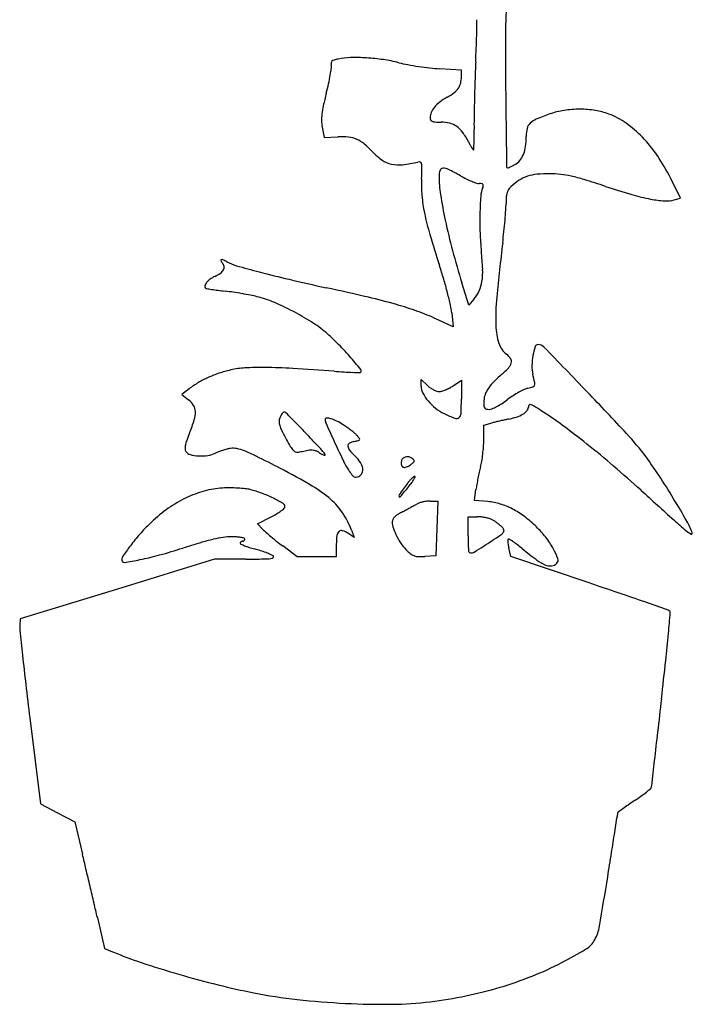
# Model space of a CAD drawing. Units: inches. Extents: x -1132 to 51787, y -67756 to -27722.
# Drawn here: x 13505 to 14001, y -61268 to -60543 of the extents above; entities that cross this region are included whole.
import ezdxf

# ---------------------------------------------------------------- set-up
doc = ezdxf.new("R2010")
doc.units = ezdxf.units.IN
doc.header["$MEASUREMENT"] = 0
doc.layers.add('freecads.com', color=7, linetype='Continuous')

msp = doc.modelspace()

# ---------------------------------------------------------------- linework, layer by layer
at = {"layer": 'freecads.com'}
for p, q in [((13830.97, -60580.41), (13814.92, -60579.38)), ((13830.97, -60585.21), (13830.97, -60580.41)), ((13728.33, -60622.31), (13729.73, -60629.91)), ((13729.73, -60629.91), (13739.88, -60629.49)), ((13992.51, -60674.5), (13985.06, -60659.72)), ((13987.88, -60675.83), (13992.51, -60674.5)), ((13836.36, -60753.4), (13831.3, -60737.03)), ((13840.19, -60748.94), (13836.36, -60753.4)), ((13824.86, -60769.24), (13812.69, -60763.63)), ((13823.84, -60758.95), (13824.86, -60769.24)), ((13801.34, -60813), (13801.34, -60808.12)), ((13801.34, -60808.12), (13805.95, -60812.55)), ((13824.83, -60812.8), (13830.97, -60808.62)), ((13830.97, -60808.62), (13830.97, -60822.67)), ((13630.36, -60814.92), (13624.82, -60819.07)), ((13624.82, -60819.07), (13629.94, -60823.08)), ((13847.41, -60852.84), (13847.43, -60841.79)), ((13847.43, -60841.79), (13853.7, -60840.11)), ((13840.6, -60897.16), (13841.71, -60889.12)), ((13807.92, -60897.64), (13813.68, -60897.63)), ((13813.68, -60897.63), (13812.86, -60917.8)), ((13850.49, -60898.05), (13840.6, -60897.16)), ((13680.8, -60914.33), (13690.86, -60909.25)), ((13835.91, -60923.21), (13835.91, -60909.16)), ((13835.91, -60909.16), (13842.58, -60909.16)), ((13684.69, -60918.49), (13680.8, -60914.33)), ((13752.03, -60924.41), (13747.74, -60921.6)), ((13750.24, -60919.67), (13752.03, -60924.41)), ((13812.86, -60917.8), (13812.04, -60937.97)), ((13709.97, -60938.76), (13699.27, -60930.7)), ((13738.78, -60929.69), (13738.78, -60938.79)), ((13724.38, -60938.78), (13709.97, -60938.76)), ((13738.78, -60938.79), (13724.38, -60938.78)), ((13812.04, -60937.97), (13804, -60938.48)), ((13867.51, -60938.48), (13865.88, -60932.05)), ((13925.01, -60957.91), (13867.51, -60938.48)), ((13649.06, -60940.44), (13577.45, -60962.46)), ((13672.11, -60940.39), (13649.06, -60940.44)), ((13577.45, -60962.46), (13505.84, -60984.48)), ((13505.84, -60984.48), (13505.47, -60989.21)), ((13512.87, -61057.32), (13520.65, -61120.7)), ((13520.65, -61120.7), (13533.37, -61127.28)), ((13533.37, -61127.28), (13546.08, -61133.85)), ((13546.08, -61133.85), (13551.72, -61157.73)), ((13562.66, -61204.31), (13567.97, -61227.01)), ((13567.97, -61227.01), (13573.94, -61229.53))]:
    msp.add_line(p, q, dxfattribs=at)
for centre, radius, start, end in [((14133.76, -60549.92), 270.17, 175.33936, 178.67924), ((13645.75, -60548.64), 196.55, 358.28102, 1.59019), ((14799.06, -60565.26), 935.66, 178.67931, 180.23681), ((12271.27, -60507.39), 1571.65, 357.56547, 358.28098), ((18700.22, -60549.14), 4836.85, 180.23682, 180.69794), ((13739.35, -60575.48), 4.48, 173.15329, 194.65497), ((13736.69, -60575.16), 1.8, 130.71907, 173.15319), ((13729.89, -60577.96), 5.3, 351.99922, 14.65506), ((13738.26, -60576.99), 4.21, 106.47524, 130.71907), ((13748.13, -60610.35), 39.01, 101.7528, 106.47536), ((13750.48, -60621.65), 50.54, 91.43714, 101.75281), ((13752.69, -60709.85), 138.78, 86.58262, 91.43714), ((13751.91, -60722.88), 151.82, 81.84628, 86.5826), ((13757.42, -60684.4), 112.95, 75.93443, 81.84627), ((13811.04, -60470.41), 107.66, 255.93438, 259.48231), ((13835.99, -60336.01), 244.35, 259.48233, 261.4049), ((15426.78, -60641.55), 1586.71, 177.56543, 178.08407), ((13577.29, -60556.51), 159.4, 350.06752, 351.99926), ((13836.87, -60330.19), 250.23, 261.40494, 263.31858), ((13823.79, -60441.88), 137.78, 263.31857, 266.30993), ((13522.09, -60543.85), 216.02, 345.68295, 347.5684), ((13588.2, -60558.42), 148.32, 347.56841, 350.06755), ((13820.05, -60587.46), 10.66, 325.01589, 346.68498), ((13810.54, -60585.21), 20.43, 346.68503, 0), ((15507.76, -60644.26), 1667.73, 178.08403, 178.58365), ((14038.34, -60675.6), 316.79, 165.68299, 167.4071), ((13793.11, -60553.8), 53.94, 300.37192, 307.10727), ((13816.91, -60585.27), 14.49, 307.1072, 325.01593), ((13829.93, -60623.46), 24.56, 127.53619, 140.14183), ((13846.81, -60645.44), 52.28, 120.372, 127.53622), ((15326.6, -60639.79), 1486.52, 178.58361, 179.0775), ((13762.14, -60616.91), 34.29, 173.03367, 181.20676), ((13791.89, -60620.54), 64.26, 167.40718, 173.03364), ((13817.18, -60615.26), 9.26, 155.99556, 180.00004), ((13823.45, -60618.05), 16.12, 140.14176, 155.99561), ((99686.58, -59562.55), 85829.22, 180.6979531, 180.7270593), ((13958.63, -60788.67), 186.81, 109.52524, 112.82158), ((13915, -60665.62), 56.25, 98.5635, 109.52521), ((13918.13, -60686.46), 77.33, 89.92829, 98.56349), ((13918.14, -60684.84), 75.71, 81.21325, 89.92832), ((13922.14, -60658.97), 49.53, 69.23576, 81.21318), ((13919.7, -60665.38), 56.39, 54.66351, 69.2357), ((13757.25, -60617.01), 29.39, 181.20676, 190.3811), ((13812.21, -60615.26), 4.28, 180.00006, 204.13669), ((13810.08, -60616.22), 1.95, 204.13668, 247.6015), ((13811.76, -60612.13), 6.37, 247.60148, 267.29561), ((13816.02, -60521.92), 96.68, 267.29557, 270.00003), ((13816.02, -60643.24), 24.64, 75.10322, 89.99997), ((13818.29, -60634.73), 15.83, 54.34737, 75.10324), ((14095.22, -60619.96), 254.98, 179.07752, 180.89742), ((13886.79, -60624.99), 7.59, 133.33102, 166.39676), ((13892.14, -60630.67), 15.39, 112.82155, 133.33099), ((13903.16, -60688.72), 85, 43.94831, 54.66352), ((13816.03, -60637.87), 19.7, 36.1531, 54.34745), ((13791.13, -60656.07), 50.55, 27.14884, 36.15316), ((13458.37, -60629.93), 381.95, 0.02155, 0.89748), ((13903.73, -60629.09), 25.02, 166.39681, 180.00002), ((13742.15, -60684.97), 55.53, 84.08466, 92.34084), ((13745.77, -60650.05), 20.42, 66.66506, 84.08465), ((13745.1, -60651.61), 22.11, 50.0932, 66.66513), ((13713.22, -60689.72), 71.8, 43.20242, 50.09325), ((13916.12, -60591.97), 89.92, 207.14885, 208.85646), ((13647.5, -60629.86), 192.82, 358.56077, 0.02157), ((13823.44, -60629.09), 55.27, 352.19654, 359.99996), ((13889.59, -60701.8), 103.84, 34.2755, 43.94838), ((13796.53, -60611.48), 42.49, 223.20242, 235.54962), ((13880.73, -60611.47), 49.52, 208.85652, 211.5257), ((13908.1, -60594.68), 81.63, 211.52571, 212.87421), ((13839.89, -60638.77), 0.411, 212.87436, 270.00016), ((13839.89, -60638.93), 0.249, 270.00008, 358.18773), ((13190.26, -60618.37), 650.2, 358.18766, 358.56077), ((13853.1, -60633.16), 25.33, 338.21374, 352.19647), ((13783.72, -60630.15), 19.85, 235.54956, 257.36469), ((13777.95, -60560.36), 90.14, 276.14664, 283.42808), ((13799.59, -60651), 3.04, 69.15804, 103.42812), ((13800.12, -60649.6), 1.54, 12.29552, 69.158), ((13865.09, -60639.68), 11.53, 297.34442, 320.67727), ((13860.95, -60636.29), 16.88, 320.67722, 338.2137), ((13855.76, -60724.85), 144.78, 26.73557, 34.2755), ((13784.9, -60624.9), 25.23, 257.3646, 276.14663), ((13301.72, -60637.77), 500.39, 357.39985, 358.35027), ((13789.89, -60651.83), 12.01, 358.35024, 12.29553), ((13828.7, -60658.51), 14.19, 161.81696, 180.0614), ((13817.38, -60654.79), 2.27, 91.49766, 161.81693), ((13817.54, -60661.1), 8.58, 63.54746, 91.49766), ((13728.46, -60840.13), 208.55, 60.78465, 63.54755), ((13864.98, -60651.64), 0.704, 180.72707, 270.00007), ((13864.98, -60651.13), 1.22, 269.99992, 292.87792), ((13837.53, -60586.08), 71.82, 292.87807, 294.10832), ((13843.95, -60600.42), 56.11, 294.10831, 295.99399), ((13830.14, -60572.1), 87.62, 295.99401, 297.34434), ((13893.21, -60664.63), 91.71, 177.39987, 185.08814), ((13902.06, -60658.43), 87.55, 180.06139, 188.90461), ((13872.86, -60581.93), 87.28, 240.78465, 243.90478), ((13866.15, -60595.62), 72.04, 243.90481, 247.50796), ((13863.13, -60602.93), 64.13, 247.50802, 250.92008), ((13844.17, -60657.73), 6.14, 250.92002, 270), ((13897.52, -60698.72), 44.33, 122.62195, 132.43896), ((13888.03, -60683.9), 26.74, 108.2865, 122.62197), ((13889.84, -60689.36), 32.49, 95.53185, 108.28646), ((13895.16, -60744.3), 87.69, 89.45205, 95.53177), ((13895.18, -60742.27), 85.66, 83.95403, 89.452), ((13897.26, -60722.57), 65.85, 77.25777, 83.95397), ((13883.31, -60784.26), 129.1, 72.86552, 77.25774), ((13648.91, -61544.57), 924.72, 71.83788, 72.86553), ((13844.17, -60675.23), 11.36, 81.19614, 90), ((13868.18, -60675.02), 23.04, 158.97942, 175.82834), ((13845.69, -60665.43), 1.45, 41.01433, 81.19612), ((13840.86, -60664.52), 6.23, 338.97943, 352.37983), ((13845.96, -60665.2), 1.09, 352.37971, 41.01423), ((13878.92, -60674.81), 14.93, 163.36082, 175.79005), ((13873.04, -60673.05), 8.79, 146.13514, 163.36081), ((13875.65, -60674.8), 11.93, 132.43899, 146.13515), ((14128.93, -60081.32), 615.26, 251.83788, 253.72585), ((13913.52, -60662.82), 112.1, 185.08815, 191.70191), ((14160.25, -60617.98), 348.88, 188.90461, 192.06897), ((14096.12, -60691.64), 251.58, 175.82834, 178.74637), ((13935.35, -60678.96), 71.51, 175.79012, 179.67944), ((14000.37, -60521.71), 156.48, 253.72578, 258.95025), ((13985.73, -60596.64), 80.13, 258.95016, 266.32456), ((13981.97, -60655.2), 21.45, 266.3245, 285.97905), ((13439.53, -60654.89), 425.09, 355.14777, 356.1564), ((13785.33, -60678.12), 78.52, 356.15645, 359.6794), ((13996.33, -60645.67), 196.67, 191.70194, 196.46505), ((14260.59, -60596.52), 451.49, 192.06908, 194.9619), ((14092.31, -60691.56), 247.77, 178.74636, 182.05164), ((13387.48, -60650.47), 477.33, 354.13357, 355.14769), ((13422.53, -60654.07), 442.09, 353.05929, 354.13346), ((14596.27, -60468.36), 822.26, 196.46503, 198.11077), ((14028.36, -60693.85), 183.78, 182.05161, 186.18654), ((14447.24, -60546.64), 644.69, 194.96201, 197.177), ((13649.49, -60734.92), 197.32, 2.34447, 6.1866), ((15573.09, -60915.87), 1724.34, 173.05928, 174.38921), ((13654.04, -60720.38), 0.452, 104.90561, 209.27438), ((13663.48, -60715.09), 11.27, 209.27437, 219.69021), ((13654.42, -60721.79), 1.91, 65.7296, 104.90557), ((13636.18, -60762.24), 46.28, 61.84508, 65.72959), ((13675.15, -60689.42), 36.31, 241.84508, 254.00969), ((13649.27, -60723.85), 7.26, 304.67079, 330.86996), ((13650.43, -60725.92), 5.68, 10.64301, 39.69013), ((13652.35, -60725.56), 3.73, 330.86997, 10.64299), ((13864.55, -60028.49), 723.85, 254.00976, 255.39011), ((13902.82, -59881.68), 875.57, 255.3901, 256.87038), ((13483.12, -60832.42), 348.91, 16.35547, 18.11075), ((13799.57, -60728.77), 47.1, 351.20809, 2.34449), ((13653.81, -60745.36), 13.69, 125.96645, 141.15688), ((13658.8, -60752.23), 22.18, 115.38583, 125.96634), ((13636.72, -60705.7), 29.33, 295.38586, 304.67072), ((14175.41, -58713.02), 2075.6, 256.87027, 257.64696), ((13489.2, -60830.63), 342.57, 14.57589, 16.35546), ((13819.89, -60731.92), 26.54, 335.52624, 351.2081), ((13643.55, -60739.62), 1.71, 163.03714, 224.99999), ((13648.59, -60741.16), 6.99, 141.15701, 163.03709), ((13643.21, -60739.95), 1.24, 225.00003, 260.29824), ((13698.25, -60418), 327.86, 260.29825, 260.98488), ((13673.02, -60577.07), 166.8, 260.98488, 262.57309), ((13689.25, -60452.55), 292.38, 262.57308, 263.61631), ((13637.09, -60918.76), 176.74, 81.6715, 83.61631), ((13271.48, -62840.49), 2149.7, 76.79827, 77.64694), ((13820.97, -60732.41), 25.36, 319.29908, 335.52626), ((13623.29, -61013.04), 272.02, 80.26361, 81.67147), ((13626.02, -60997.12), 255.88, 78.84101, 80.26354), ((13657.95, -60835.22), 90.86, 75.76097, 78.841), ((13658.04, -60834.89), 90.52, 67.47414, 75.761), ((13656.05, -61201.05), 465.76, 74.15841, 76.79825), ((13526.09, -60821.04), 304.45, 12.83382, 14.57581), ((14017.55, -60763.05), 161.31, 174.3893, 181.9528), ((13623.33, -60918.59), 181.13, 62.54249, 67.47421), ((13622.66, -60919.88), 182.58, 57.62138, 62.54256), ((13715.63, -60991.08), 247.5, 70.35125, 74.15832), ((13779.25, -60763.37), 44.81, 5.66591, 12.83379), ((13742.1, -60916.96), 168.8, 65.27958, 70.35126), ((13668.33, -60847.84), 97.28, 49.73791, 57.62144), ((13904.35, -60766.91), 48.05, 181.95287, 197.59229), ((13651.51, -60867.71), 123.32, 44.46908, 49.73799), ((13575.61, -60942.21), 229.66, 41.16113, 44.46916), ((13874.49, -60776.38), 16.72, 197.59227, 231.95266), ((13931.78, -60798.84), 48.84, 162.28058, 170.07004), ((13887.41, -60784.66), 2.26, 89.99998, 162.28062), ((13887.41, -60788.57), 6.17, 44.15522, 89.99998), ((6810.11, -67660.18), 9870.61, 43.888217, 44.155215), ((13335.73, -61151.92), 548.29, 39.81911, 41.16119), ((13855.44, -60800.72), 14.19, 33.40895, 51.95261), ((13864.17, -60794.96), 3.73, 343.3916, 33.40893), ((13932.21, -60798.91), 49.28, 170.07, 178.7869), ((13685.11, -60903.09), 104.78, 103.32443, 108.27035), ((13674.87, -60859.88), 60.37, 93.24213, 103.32449), ((13683.57, -61013.34), 214.08, 89.31231, 93.24218), ((13680.91, -61234.7), 435.45, 86.60603, 89.31233), ((13587.79, -62804.96), 2008.47, 85.73561, 86.60605), ((13755.73, -60801.75), 1.46, 313.45403, 39.81916), ((13787.9, -60723.31), 108.95, 311.03835, 315.47799), ((13859.27, -60793.5), 8.84, 315.47798, 343.3916), ((13908.6, -60798.41), 25.66, 178.7869, 192.99088), ((13675.21, -60875.18), 75.14, 114.24698, 120.47923), ((13677.78, -60880.89), 81.4, 108.27031, 114.24696), ((13777.32, -60263.05), 540.49, 265.73563, 266.51187), ((13762.19, -60511.36), 291.73, 266.51179, 267.74341), ((13785.05, -59931.21), 872.32, 267.74335, 268.09973), ((13756.15, -60802.2), 0.853, 268.09973, 313.45404), ((13910.8, -60864.5), 78.24, 131.03844, 136.65299), ((13634.22, -60861.71), 255.93, 11.52998, 12.99077), ((13673.91, -60872.97), 72.57, 120.4793, 126.87644), ((13812.53, -60813), 11.2, 179.99996, 207.32429), ((13817.88, -60800.1), 17.24, 226.22702, 235.11052), ((13819.63, -60797.6), 20.29, 235.11063, 242.97425), ((13818.44, -60799.93), 17.68, 242.97432, 251.20762), ((13808.83, -60790.18), 27.63, 286.35004, 292.26188), ((13807.22, -60786.25), 31.87, 292.26182, 297.98287), ((13808.78, -60789.19), 28.55, 297.98285, 304.19678), ((13867.06, -60825.99), 19.79, 148.16221, 162.71203), ((13875.66, -60831.33), 29.91, 136.65299, 148.16228), ((13905.63, -60875.35), 66.25, 115.36303, 119.17193), ((13882.56, -60826.68), 12.39, 102.17689, 115.36304), ((13871.22, -60774.14), 41.37, 282.17688, 287.57773), ((13883.18, -60811.88), 1.77, 287.57773, 340.65421), ((13881.45, -60811.28), 3.6, 340.65429, 11.52984), ((13620.54, -60835.09), 15.25, 31.3198, 51.9527), ((13830.67, -60803.63), 31.61, 207.32424, 219.92485), ((13814.63, -60811.13), 5.84, 251.20769, 269.99996), ((13814.63, -60809.94), 7.03, 269.99997, 286.35006), ((13620.04, -60822.67), 210.93, 357.14909, 359.99999), ((13863.31, -60824.82), 15.87, 162.71198, 179.88387), ((13824.61, -60769.02), 67.35, 302.69713, 306.81556), ((13909.13, -60881.93), 73.7, 122.94896, 126.8156), ((13910.4, -60883.9), 76.04, 119.17194, 122.949), ((12303.45, -62376.01), 2248.32, 42.81568, 43.88825), ((13625.58, -60832.03), 9.36, 1.57664, 31.3199), ((13835.49, -60799.59), 37.9, 219.92489, 231.59785), ((13833.28, -60802.38), 34.33, 231.59785, 244.16876), ((13876.39, -60824.85), 28.95, 179.88389, 185.65671), ((13850.54, -60827.41), 2.97, 185.65673, 216.37969), ((13849.7, -60828.03), 1.93, 216.37962, 257.60384), ((13851.38, -60820.37), 9.77, 257.60387, 269.99997), ((13851.38, -60824.79), 5.35, 270.00002, 293.30521), ((13834.55, -60785.72), 47.9, 293.30522, 297.95425), ((13830.85, -60778.75), 55.79, 297.95418, 302.69713), ((13876.3, -60828.4), 4.05, 318.5216, 0.00001), ((13882.83, -60828.4), 2.47, 144.5243, 179.99995), ((13881.61, -60827.53), 0.973, 73.94654, 144.52418), ((13879.3, -60835.57), 9.33, 58.69487, 73.94646), ((13714.01, -61107.37), 327.44, 57.52488, 58.69485), ((13616.06, -60832.29), 18.88, 342.53973, 1.5767), ((13705.82, -60839.61), 9.27, 155.50453, 173.19616), ((13711.26, -60842.08), 15.24, 148.76875, 155.50457), ((13705.61, -60838.66), 8.64, 138.4654, 148.76871), ((13703.09, -60836.43), 5.27, 125.73268, 138.46535), ((13700.41, -60832.7), 0.676, 68.05423, 125.73263), ((13699.65, -60834.58), 2.71, 45.39539, 68.05418), ((12904.24, -61641.05), 1135.43, 45.07198, 45.39536), ((13364.48, -61179.65), 483.74, 44.18918, 45.07199), ((13731.53, -60837.52), 0.979, 87.61766, 179.99999), ((13737.95, -60837.52), 7.4, 179.99996, 204.30543), ((13731.02, -60849.78), 13.25, 73.6374, 87.61763), ((13727.04, -60863.33), 27.36, 63.82033, 73.63734), ((13863.72, -60739.49), 104.2, 244.1687, 248.89173), ((13827.27, -60833.91), 2.99, 248.89168, 309.98845), ((13826.47, -60832.95), 4.25, 309.98854, 357.14904), ((13885.13, -60939.61), 104.12, 100.79449, 102.2672), ((13856.79, -60790.96), 47.21, 280.79451, 288.32093), ((13864.43, -60814.03), 22.91, 288.32091, 301.24733), ((13869.49, -60822.38), 13.14, 301.24731, 318.52152), ((13741.99, -61063.4), 275.32, 53.62321, 57.5249), ((13519.99, -60802.07), 119.59, 337.67354, 342.53974), ((13703.84, -60839.37), 7.27, 173.19614, 194.4145), ((13715.16, -60836.46), 18.96, 194.41449, 205.86343), ((13884.14, -60754.54), 206.74, 205.86344, 207.84857), ((13100.66, -61436.11), 851.67, 43.61129, 44.18929), ((15411.51, -60081.69), 1843.72, 204.30537, 204.79742), ((13718.05, -60881.62), 47.75, 57.34988, 63.82029), ((13703.63, -60904.12), 74.47, 54.5473, 57.34984), ((13697.7, -60912.45), 84.69, 52.00256, 54.5473), ((13888.91, -60970.87), 135.42, 103.84269, 105.07064), ((13915.32, -61078.06), 245.82, 103.05677, 103.84264), ((13913.95, -61072.17), 239.77, 102.26725, 103.05678), ((13545.12, -61330.65), 607.26, 51.46341, 53.62317), ((13755.26, -60898.69), 134.74, 157.67357, 160.15965), ((13823.3, -60786.68), 137.94, 207.84863, 210.4195), ((12734.16, -61785.25), 1357.85, 42.99867, 43.61128), ((13703.53, -60904.99), 75.23, 49.43725, 52.00262), ((13741.8, -60860.28), 16.37, 41.48386, 49.43722), ((13721.73, -60878.03), 43.17, 37.77972, 41.48391), ((13755.19, -60852.09), 0.828, 334.54775, 37.77969), ((13797.32, -60991.91), 211.81, 36.74632, 42.81574), ((13637.98, -60858.69), 10.69, 168.73266, 182.7227), ((13631.26, -60859.01), 3.96, 182.72267, 212.08343), ((13652.34, -60861.55), 25.33, 160.1597, 168.73265), ((13665.61, -60890.26), 31.73, 98.67005, 103.7974), ((13662.87, -60872.32), 13.57, 78.72976, 98.67002), ((13659.37, -60889.86), 31.46, 68.09025, 78.72976), ((13724.33, -60844.8), 23.17, 210.41953, 220.03796), ((13702.87, -60881.97), 33.34, 34.14855, 42.99864), ((14476.21, -60513.81), 813.42, 204.79734, 205.85249), ((13749.48, -60857), 2.19, 119.48587, 183.99181), ((13752.46, -60856.79), 5.18, 183.99183, 219.97384), ((13754.4, -60865.69), 12.17, 101.30996, 119.48586), ((13737.12, -60779.33), 75.9, 281.30988, 283.77901), ((13754.94, -60851.96), 1.11, 283.77902, 334.54789), ((13731.05, -60849.58), 116.47, 353.29773, 356.00127), ((13775.94, -60852.71), 71.48, 356.00131, 359.89865), ((13465.05, -61431.18), 735.78, 49.47504, 51.46338), ((13632.34, -60858.33), 5.24, 212.08343, 255.34574), ((13639.14, -60832.33), 32.11, 255.34574, 266.67511), ((13639.31, -60829.35), 35.1, 266.67511, 277.95075), ((13641.82, -60847.28), 17, 277.95078, 297.34436), ((13659.71, -60881.87), 21.94, 110.72793, 117.34444), ((13670.29, -60909.84), 51.86, 107.24813, 110.72801), ((13670.88, -60911.73), 53.83, 103.79739, 107.24817), ((13629.09, -60965.16), 112.62, 63.26172, 68.09035), ((12882.55, -62447.03), 1771.92, 62.61528, 63.26181), ((13713.02, -60854.3), 8.4, 220.03806, 237.22999), ((13709.81, -60859.28), 2.47, 237.23009, 279.89598), ((13682.81, -60704.5), 159.59, 279.89608, 280.43443), ((13617.63, -60350.58), 519.46, 280.43452, 280.65797), ((13609.71, -60308.46), 562.32, 280.65798, 280.87914), ((13640.38, -60468.04), 399.82, 280.87918, 281.16474), ((13719.71, -60869.99), 9.88, 88.71906, 101.16474), ((13719.64, -60872.79), 12.68, 78.39788, 88.71904), ((13719.58, -60873.09), 12.99, 68.1948, 78.39794), ((13720.26, -60871.39), 11.16, 56.76617, 68.19476), ((13737.94, -60844.41), 21.09, 236.76618, 247.63826), ((13730.09, -60863.5), 0.451, 247.63829, 34.14851), ((13795.08, -60821.06), 60.79, 219.97377, 225.89501), ((13732.23, -60885.91), 29.52, 34.36623, 45.89495), ((13789.61, -60868.36), 2.76, 111.97447, 156.27356), ((13797.84, -60888.76), 24.75, 107.05061, 111.97454), ((13791.49, -60868.06), 3.11, 84.33428, 107.05071), ((13791.5, -60868.01), 3.05, 61.32943, 84.33427), ((13781.72, -60885.9), 23.44, 56.21244, 61.32948), ((13790.06, -60873.42), 8.43, 45.49305, 56.21237), ((13736.48, -60850.21), 111.01, 350.56761, 353.29774), ((13753.53, -61024.61), 266.46, 33.20097, 36.74637), ((13456.74, -61338.58), 523.57, 59.67901, 62.61537), ((13792.79, -60844.96), 54.01, 205.85245, 213.49539), ((13747.83, -60875.24), 10.62, 9.64924, 34.36616), ((13752.72, -60874.41), 5.66, 333.34961, 9.64926), ((13792.67, -60869.7), 6.1, 156.27362, 180.77758), ((13791.39, -60869.72), 4.82, 180.77757, 209.06978), ((13788.68, -60871.23), 1.71, 209.06979, 269.99997), ((13788.68, -60869.56), 3.38, 269.99997, 288.03284), ((13785.56, -60859.99), 13.45, 288.03275, 294.49835), ((13784.64, -60857.97), 15.67, 294.49826, 300.72294), ((13785.27, -60859.03), 14.44, 300.72301, 307.34204), ((13777.47, -60848.81), 27.29, 307.34201, 312.02265), ((13794.71, -60867.94), 1.54, 312.02266, 349.93267), ((13795.35, -60868.05), 0.896, 349.93263, 45.49311), ((13951.92, -60900.93), 110.54, 165.09217, 167.16186), ((13802.86, -60861.24), 43.71, 345.09215, 350.56767), ((13354.83, -61560.12), 905.41, 47.77316, 49.47505), ((13809.63, -60833.82), 74.19, 213.49529, 216.8331), ((13755.06, -60874.69), 6.02, 216.83313, 237.82765), ((13753.08, -60877.84), 2.3, 237.82769, 277.66741), ((13752.64, -60874.56), 5.61, 277.66752, 298.15491), ((13752.5, -60874.3), 5.9, 298.155, 333.34959), ((13810.87, -60898.59), 24.13, 133.54481, 139.22074), ((13808.42, -60896.01), 20.57, 128.13741, 133.5449), ((13796.59, -60880.95), 1.42, 90.00005, 128.13745), ((13782.39, -60873.63), 15.82, 329.30522, 336.37374), ((13796.59, -60879.84), 0.315, 336.37368, 89.99993), ((14039.82, -60921.05), 200.71, 168.46636, 169.7759), ((14043.81, -60921.87), 204.79, 167.16185, 168.46635), ((13459.04, -61217.32), 618.4, 31.31124, 33.20105), ((13658.71, -60953.42), 65.44, 93.31313, 105.26382), ((13660.11, -60977.67), 89.72, 89.79339, 93.31314), ((13660.03, -61001), 113.05, 86.83366, 89.79339), ((13660.65, -60989.8), 101.84, 83.82856, 86.83367), ((13675.6, -60964.36), 90.05, 48.87974, 59.6791), ((14422.06, -61351.57), 784.91, 143.51723, 144.25039), ((13242.3, -60436.34), 710.93, 319.87975, 320.6679), ((13819.09, -60905.68), 34.98, 139.22073, 143.51718), ((13737.42, -60842.05), 70.82, 320.66791, 323.58296), ((13771.31, -60867.05), 28.71, 323.58295, 329.30515), ((13930.48, -60901.33), 89.6, 169.7759, 172.16895), ((13666.94, -60976.54), 90.07, 115.56843, 125.24178), ((13662.48, -60967.21), 79.73, 105.26381, 115.5685), ((13668.64, -60915.88), 27.49, 75.86654, 83.8286), ((13655.92, -60966.42), 79.6, 69.46331, 75.86662), ((13650.62, -60980.57), 94.71, 63.84257, 69.46331), ((13641.91, -60998.3), 114.47, 59.76185, 63.84248), ((13786.07, -60893.73), 1.26, 144.25038, 210.89846), ((13785.49, -60894.08), 0.592, 210.89855, 319.87974), ((21698.4, -52367.09), 11509.38, 227.7732, 227.935233), ((13698.17, -60901.78), 2.75, 0.00006, 59.76174), ((13699.29, -60901.78), 1.63, 311.94045, 359.99996), ((13702.51, -60933.54), 49.14, 33.13569, 48.87982), ((11909.4, -57365.5), 4007.34, 297.98681, 298.03815), ((12082.38, -57690.31), 3639.34, 298.03815, 298.08994), ((13346.11, -60058.06), 955.45, 298.08994, 298.22997), ((13803.77, -60910.54), 12.11, 107.98477, 118.22999), ((13809.07, -60926.86), 29.27, 102.68495, 107.98478), ((13809.43, -60928.43), 30.88, 97.46089, 102.6849), ((13807.97, -60917.31), 19.67, 90.13628, 97.461), ((13846.41, -60942.99), 45.12, 72.97257, 84.8188), ((13843.99, -60950.9), 53.39, 62.53119, 72.97265), ((13377.14, -61267.14), 714.26, 29.76392, 31.31134), ((13680.94, -60996.36), 114.34, 125.2418, 133.3302), ((13662.91, -60853.89), 62.02, 296.78454, 300.8473), ((13674.81, -60873.81), 38.81, 300.84732, 306.61899), ((13677.92, -60877.99), 33.61, 306.61908, 311.94044), ((13687.49, -60943.34), 67.07, 20.66628, 33.13573), ((13786.42, -60914.09), 6.69, 136.15264, 154.41849), ((13790.46, -60917.98), 12.31, 123.26669, 136.15267), ((13805.73, -60941.24), 40.13, 117.92499, 123.26674), ((12323.87, -58145.44), 3124.11, 297.92498, 297.98686), ((13842.58, -60933.87), 24.71, 83.31019, 89.99998), ((13841.21, -60945.48), 36.4, 78.30589, 83.31023), ((13841.72, -60943.03), 33.9, 73.20971, 78.30591), ((13839.65, -60959.23), 62.79, 52.95151, 62.53128), ((13821.98, -60982.65), 92.13, 45.76439, 52.95151), ((13694.18, -61010.39), 133.63, 133.33024, 137.98225), ((13784.11, -60912.99), 4.14, 154.41852, 180.58557), ((13794.34, -60912.88), 14.37, 180.58546, 199.82749), ((13847.82, -60922.82), 12.78, 62.65557, 73.20978), ((13843.33, -60931.49), 22.55, 57.03444, 62.65564), ((13834.89, -60944.5), 38.06, 53.23588, 57.03447), ((13835.75, -60943.36), 36.63, 49.40336, 53.23586), ((13849.44, -60927.38), 15.59, 42.14472, 49.40327), ((13856.03, -60921.42), 6.7, 21.42977, 42.14473), ((13833.97, -60970.33), 74.93, 37.89158, 45.76436), ((14192.22, -60684.62), 305.63, 227.93532, 230.15375), ((13952.29, -60938.23), 51.71, 19.21665, 29.764), ((13707.4, -61022.31), 151.43, 137.98222, 142.21773), ((13669.49, -61018.3), 94.92, 98.50781, 103.03954), ((13661.49, -60964.84), 40.86, 89.99995, 98.5079), ((13661.49, -60984.61), 60.63, 86.42799, 89.99998), ((13663.36, -60954.57), 30.54, 80.46054, 86.42804), ((13664.29, -60949.03), 24.92, 74.89681, 80.46051), ((13707.62, -60897.08), 31.37, 223.03471, 228.59406), ((13814.15, -60776.26), 192.45, 228.59407, 230.04822), ((13829.63, -60757.78), 216.56, 230.04826, 231.52234), ((13793.29, -60929.69), 54.51, 173.04485, 180.00002), ((13743.99, -60923.67), 4.85, 132.0627, 173.04485), ((13742.58, -60922.1), 2.73, 71.47152, 132.06274), ((13737.51, -60937.22), 18.67, 56.76613, 71.47162), ((13828.08, -60900.72), 50.23, 199.82745, 207.40721), ((13830.64, -60899.39), 53.12, 207.40725, 214.9561), ((14111.93, -60923.21), 276.02, 179.99996, 182.22755), ((13653.93, -60620.67), 365.47, 303.11476, 304.34248), ((13855.42, -60915.59), 8.29, 304.34245, 323.06551), ((13860.73, -60919.58), 1.66, 323.06548, 21.42975), ((13840.17, -60965.51), 67.08, 29.33754, 37.89149), ((14012.97, -60899.41), 25.87, 230.15383, 240.5468), ((14000.55, -60921.41), 0.603, 240.54677, 19.21663), ((13726.17, -61036.86), 175.18, 142.21778, 145.43782), ((13804.13, -61491.99), 587.48, 106.36765, 107.68337), ((13686.18, -61090.37), 168.89, 103.03947, 106.36766), ((13669.19, -60928.67), 1.19, 153.37908, 180.00002), ((13668.73, -60928.67), 0.74, 179.9999, 245.15525), ((13669.42, -60928.79), 1.45, 130.41705, 153.379), ((13692.73, -60876.85), 57.85, 245.15521, 248.05216), ((13669.56, -60928.95), 1.67, 109.16316, 130.41696), ((13669.64, -60929.19), 1.92, 89.99997, 109.16326), ((13669.64, -60925.64), 1.63, 269.99998, 292.62404), ((13669.63, -60925.61), 1.66, 292.6241, 315.00007), ((13670.61, -60925.62), 0.673, 360, 74.89677), ((13669.63, -60925.61), 1.66, 314.99993, 337.3759), ((13689.86, -60883.95), 50.19, 248.05211, 252.20789), ((13669.65, -60925.62), 1.63, 337.37596, 0.00002), ((13702.56, -60844.39), 91.74, 252.20791, 254.85371), ((13826.6, -60761.61), 211.67, 231.52232, 233.02185), ((13810.93, -60913.17), 29.07, 214.95618, 226.81041), ((13261.67, -60019.3), 1083.47, 302.29158, 303.11481), ((13874.42, -60927.19), 9.29, 172.7569, 182.0024), ((13880.48, -60926.98), 15.36, 182.00234, 189.79225), ((13865.65, -60926.07), 0.45, 89.99998, 172.75696), ((13897.34, -60924.07), 32.46, 189.79228, 194.24246), ((13865.65, -60927.24), 1.61, 56.61114, 90.00002), ((13799.67, -61027.35), 121.52, 55.09327, 56.61113), ((13817.09, -61002.39), 91.08, 52.65973, 55.09333), ((13782.18, -61048.14), 148.62, 50.97341, 52.6597), ((13587.36, -60941.23), 6.62, 145.43791, 179.99994), ((13552.72, -60733.75), 211.11, 281.27558, 285.32551), ((13493.51, -60517.71), 435.12, 285.32559, 287.68335), ((13653.39, -61026.04), 96.45, 72.20442, 74.85366), ((13656.73, -61015.63), 85.51, 69.30489, 72.20436), ((13660.09, -61006.74), 76.01, 66.51933, 69.30492), ((13686.9, -60945.03), 8.73, 52.83239, 66.51941), ((13690.24, -60937.05), 2.91, 276.58395, 313.21719), ((13691.74, -60938.65), 0.723, 313.21708, 52.83244), ((13811.73, -60912.32), 30.24, 226.81047, 234.12054), ((13799.19, -60929.66), 8.84, 234.12065, 252.38969), ((13799.7, -60928.04), 10.54, 252.38971, 268.68712), ((13800.66, -60885.98), 52.61, 268.68712, 273.63533), ((13838, -60933.87), 1.89, 182.22751, 258.58432), ((13838.4, -60931.89), 3.9, 258.58434, 302.29159), ((14071.93, -60690.67), 311.52, 230.9734, 233.48881), ((13851.04, -60959.4), 54.6, 20.81265, 29.33753), ((13582.31, -60941.23), 1.56, 180.00003, 278.40103), ((13548.65, -60713.33), 231.94, 278.40104, 281.27554), ((13669.11, -59658.04), 1282.35, 270.13378, 270.71636), ((13684.48, -60887.2), 53.09, 270.71636, 276.584), ((13905.22, -60915.87), 31.34, 233.48881, 247.07557), ((13896.43, -60936.65), 8.78, 247.07561, 277.28701), ((13896.72, -60938.88), 6.53, 277.28708, 314.99996), ((13899.01, -60941.17), 3.29, 314.99996, 20.81271), ((11214.1, -68980.86), 8468.57, 71.171794, 71.330159), ((12476.78, -65277.77), 4556.13, 70.92, 71.17188), ((7255.85, -80372.04), 20527.83, 70.870808, 70.920082), ((13980.48, -60984.41), 7.08, 58.28256, 70.87083), ((11581.25, -60779.98), 2411.96, 354.88039, 355.248), ((13983.41, -60979.67), 1.51, 355.24801, 58.28257), ((13524.51, -60990.71), 19.1, 175.50189, 186.01494), ((19000.11, -60413.76), 5525.02, 186.01495, 186.20747), ((13006.34, -60907.66), 981.15, 353.71616, 354.8804), ((16107.82, -60728.34), 2615.67, 186.20744, 186.68185), ((10141.74, -60592.23), 3863.07, 353.29593, 353.71625), ((17970.26, -60510.16), 4490.84, 186.6818, 186.9983), ((38730.13, -63952.61), 24922.14, 173.296025, 173.352862), ((27046.61, -62591.02), 13159.54, 173.352932, 173.444606), ((98532.89, -70805.76), 85116.27, 173.4446834, 173.4572885), ((13900.46, -61027.67), 107.53, 305.75034, 308.41425), ((13863.53, -60981.09), 166.97, 308.41421, 309.84223), ((13969.79, -61108.44), 1.11, 309.84224, 0), ((13981.09, -61108.44), 10.19, 173.45726, 180.00004), ((14200.3, -61476.49), 432.19, 124.01123, 124.77166), ((13852.26, -60960.71), 190.03, 304.01118, 305.75041), ((13942.9, -61127.2), 3.3, 351.06988, 0.00006), ((13946.69, -61127.2), 0.487, 126.30904, 179.99999), ((14404.15, -61749.74), 773.03, 125.99445, 126.30912), ((14084.5, -61309.7), 229.14, 124.77175, 125.99443), ((-112337.74, -41284.21), 127833.45, 351.0637123, 351.0699002), ((2250.86, -59302.66), 11836.84, 350.989215, 351.063699), ((-8583.05, -57584.65), 22806.13, 350.943623, 350.989231), ((-3097.57, -65088.53), 17107.02, 13.246821, 13.283948), ((-18625.38, -68743.95), 33059.29, 13.224152, 13.246841), ((11446, -60777.15), 2524.23, 350.11082, 350.94367), ((-18338.53, -68676.55), 32764.63, 13.201475, 13.224164), ((-1230.29, -64663.4), 15191.99, 13.161193, 13.201529), ((13899.7, -61204.91), 33.54, 331.80353, 350.11083), ((13913.98, -61212.57), 17.33, 301.11429, 331.80348), ((13756.61, -60951.84), 321.88, 297.45518, 301.11423), ((13685.07, -60966.16), 285.85, 247.12362, 251.63611), ((13837.35, -60507.42), 769.21, 251.63609, 253.7915), ((13795.2, -61026.12), 238.16, 291.66579, 297.4551), ((13848.61, -60468.68), 809.55, 253.79152, 255.92836), ((13779.2, -60985.83), 281.51, 286.55877, 291.66573), ((13772.92, -60770.64), 498.24, 255.92838, 259.00223), ((13773.55, -60966.85), 301.32, 281.62194, 286.5587), ((13754.09, -60867.56), 399.51, 259.00226, 263.65037), ((13775.52, -60674.92), 593.35, 263.65037, 267.10619), ((13766.87, -60934.36), 334.48, 277.05695, 281.6219), ((13773.92, -60706.54), 561.69, 267.10615, 270.61833), ((13777.29, -61018.53), 249.68, 270.61834, 277.05692)]:
    msp.add_arc(centre, radius, start, end, dxfattribs=at)

doc.saveas('drawing.dxf')
